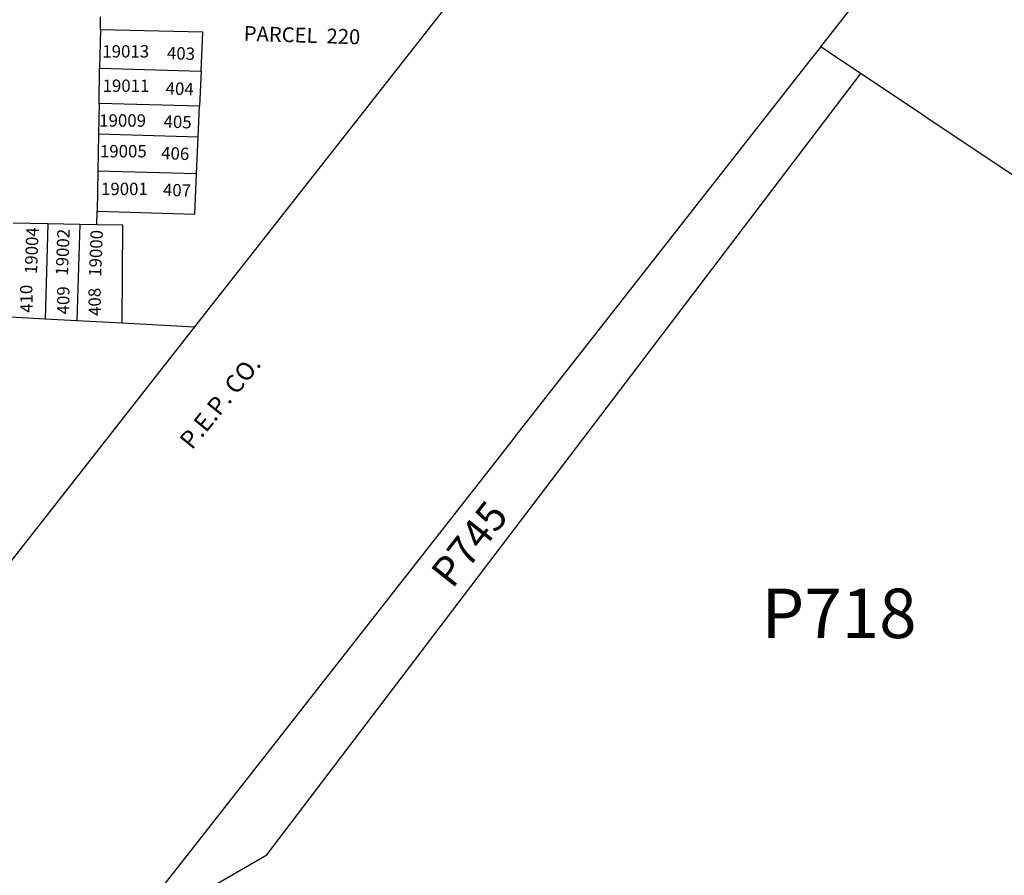
# Model space of a CAD drawing. Units: inches. Extents: x 1249713 to 1255805, y 545426 to 549481.
# Drawn here: x 1250774 to 1251560, y 546304 to 546987 of the extents above; entities that cross this region are included whole.
import ezdxf

# ---------------------------------------------------------------- set-up
doc = ezdxf.new("R2010")
doc.units = ezdxf.units.IN
doc.header["$MEASUREMENT"] = 0
for name, color, linetype in [('Addresses', 5, 'Continuous'), ('Lot-Block-Parcel Text', 6, 'Continuous'), ('Parcel Boundaries', 7, 'Continuous'), ('Property Text', 7, 'Continuous')]:
    doc.layers.add(name, color=color, linetype=linetype)
doc.styles.add('Arial', font='txt')

msp = doc.modelspace()

# ---------------------------------------------------------------- linework, layer by layer
at = {"layer": 'Parcel Boundaries'}
for p, q in [((1251413.17, 546964.76), (1251674.88, 547298.62)), ((1251193.17, 547097.52), (1250913.54, 546741.57)), ((1250838.39, 546978.36), (1250837.85, 546947.88)), ((1251413.15, 546964.73), (1251413.17, 546964.76)), ((1250837.35, 546919.75), (1250837.85, 546947.88)), ((1250837.85, 546947.88), (1250918.85, 546945.53)), ((1251495.57, 546909.97), (1251431.25, 546952.74)), ((1250918.85, 546945.53), (1250917.59, 546917.42)), ((1250971.13, 546320.55), (1251445.07, 546943.55)), ((1250837.35, 546919.75), (1250836.92, 546895.53)), ((1250917.59, 546917.42), (1250837.35, 546919.75)), ((1250916.5, 546893.22), (1250917.59, 546917.42)), ((1250836.92, 546895.53), (1250836.39, 546865.75)), ((1250836.92, 546895.53), (1250916.5, 546893.22)), ((1250915.16, 546863.46), (1250916.5, 546893.22)), ((1250836.39, 546865.75), (1250835.82, 546833.72)), ((1250915.16, 546863.46), (1250836.39, 546865.75)), ((1250835.63, 546823.04), (1250835.82, 546833.72)), ((1250796.6, 546823.67), (1250768.91, 546824.12)), ((1250796.6, 546823.67), (1250794.31, 546748.07)), ((1250821.93, 546823.26), (1250796.6, 546823.67)), ((1250821.93, 546823.26), (1250819.61, 546746.69)), ((1250835.63, 546823.04), (1250821.93, 546823.26)), ((1250766.66, 546749.58), (1250794.31, 546748.07)), ((1250794.31, 546748.07), (1250819.61, 546746.69)), ((1250819.61, 546746.69), (1250855.7, 546744.72)), ((1250855.7, 546744.72), (1250913.54, 546741.57)), ((1250913.54, 546741.57), (1250621.34, 546369.6)), ((1250911.75, 546286.25), (1250971.13, 546320.55))]:
    msp.add_line(p, q, dxfattribs=at)
for points in [[(1250838.39, 546978.36), (1250838.58, 546988.87)], [(1250918.85, 546945.53), (1250920.25, 546976.62), (1250838.39, 546978.36)], [(1250848.18, 546243.99), (1250848.2, 546244.01), (1250894.16, 546302.65), (1250911.73, 546325.06), (1250979.17, 546411.09), (1250981.06, 546413.51), (1251166.93, 546650.63), (1251170.02, 546654.57), (1251403.77, 546952.76), (1251413.15, 546964.73)], [(1251431.25, 546952.74), (1251431.23, 546952.75), (1251426.44, 546955.93), (1251413.17, 546964.76)], [(1251495.57, 546909.97), (1251764.43, 546731.17), (1251764.46, 546731.15)], [(1250835.82, 546833.72), (1250913.72, 546831.41), (1250915.16, 546863.46)], [(1250855.7, 546744.72), (1250856.22, 546822.71), (1250835.63, 546823.04)]]:
    msp.add_lwpolyline(points, dxfattribs=at)

# ---------------------------------------------------------------- texts
at = {"layer": 'Addresses', "color": 18, "true_color": 0x000000, "style": 'Arial'}
for s, p in [('19013', (1250839.99, 546956.33)), ('19011', (1250840.2, 546928.94)), ('19009', (1250837.51, 546901.19)), ('19005', (1250838.07, 546876.7)), ('19001', (1250838.95, 546846.65))]:
    msp.add_text(s, height=9.861, dxfattribs=at).set_placement(p)
for s, p in [('19004', (1250787.83, 546783.49)), ('19002', (1250812.57, 546782.18)), ('19000', (1250839.04, 546781.32))]:
    msp.add_text(s, height=9.861, rotation=87.82234, dxfattribs=at).set_placement(p)
at = {"layer": 'Lot-Block-Parcel Text', "color": 14, "true_color": 0xa80000, "style": 'Arial'}
for s, height, rotation, p in [('PARCEL  220', 11.8333, -1.76126, (1250952.65, 546969.72)), ('403', 9.861, -2.00842, (1250891.39, 546955.1)), ('404', 9.861, -2.00842, (1250890.35, 546926.93)), ('405', 9.861, -2.00757, (1250888.68, 546900.51)), ('406', 9.861, -2.00842, (1250886.77, 546875.3)), ('407', 9.861, -2.00842, (1250888.21, 546846.03)), ('410', 9.861, 91.0424, (1250784.51, 546752.8)), ('409', 9.861, 89.86449, (1250813.67, 546751.5)), ('408', 9.861, 91.04242, (1250839, 546750.35)), ('P745', 23.667, 51.8439, (1251119.17, 546532))]:
    msp.add_text(s, height=height, rotation=rotation, dxfattribs=at).set_placement(p)
msp.add_text('P718', height=39.444, dxfattribs=at).set_placement((1251365.99, 546493.35))
at = {"layer": 'Property Text', "color": 221, "true_color": 0xff73df, "style": 'Arial'}
msp.add_text('P.E.P. CO.', height=14.2, rotation=50.8426, dxfattribs=at).set_placement((1250911.47, 546642.83))

doc.saveas('drawing.dxf')
